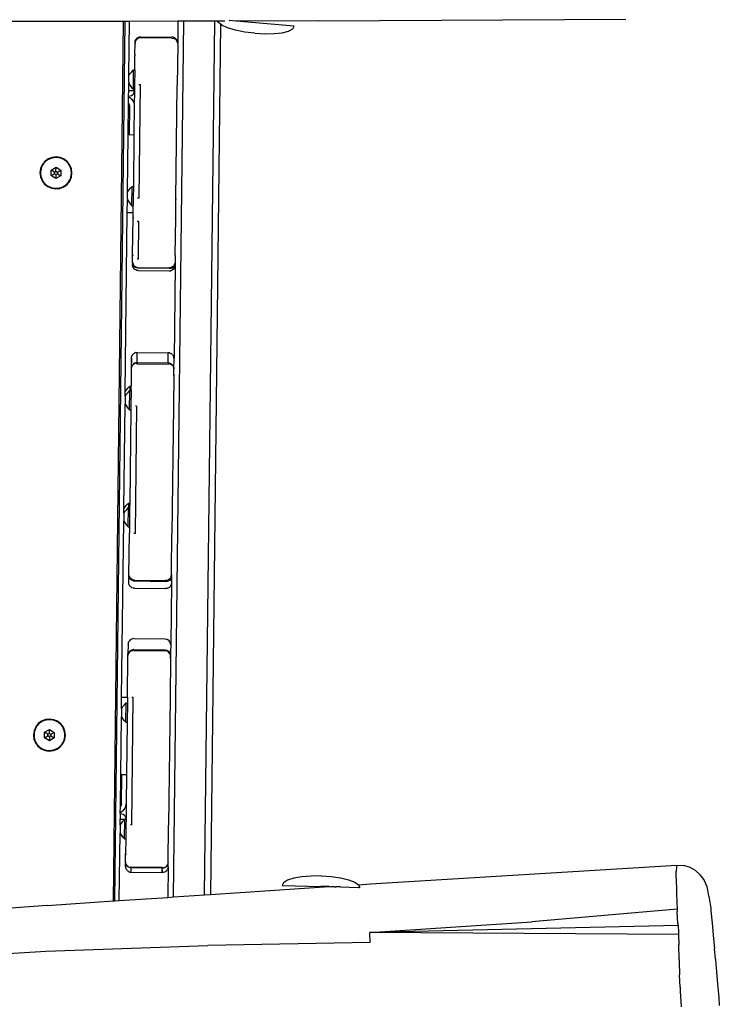
# Model space of a CAD drawing. Units: inches. Extents: x 68 to 508, y 55 to 479.
# Drawn here: x 321 to 357, y 241 to 292 of the extents above; entities that cross this region are included whole.
import ezdxf

# ---------------------------------------------------------------- set-up
doc = ezdxf.new("R2010")
doc.units = ezdxf.units.IN
doc.header["$MEASUREMENT"] = 0
doc.layers.add('VP-EQ', color=7, linetype='Continuous', true_color=0x8a3492)

# ---------------------------------------------------------------- blocks, each defined once
blk = doc.blocks.new('1334-2D')
at = {"layer": 'VP-EQ', "color": 7}
for p, q in [((57.367, -33.167), (52.199, -28.947)), ((28.2, -67.926), (57.367, -33.167)), ((28.264, -67.972), (57.427, -33.216)), ((55.799, -35.503), (57.599, -33.357)), ((57.427, -33.216), (57.367, -33.167)), ((57.599, -33.357), (57.427, -33.216)), ((59.536, -34.938), (57.599, -33.357)), ((56.745, -34.842), (57.099, -34.42)), ((57.018, -34.527), (57.139, -34.383)), ((57.13, -34.383), (57.099, -34.42)), ((57.099, -34.42), (57.139, -34.383)), ((57.13, -34.383), (57.171, -34.345)), ((57.139, -34.383), (57.156, -34.368)), ((57.224, -34.333), (57.156, -34.368)), ((57.156, -34.368), (57.171, -34.345)), ((57.171, -34.345), (57.178, -34.337)), ((57.178, -34.337), (57.188, -34.33)), ((57.188, -34.33), (57.238, -34.301)), ((57.224, -34.333), (57.3, -34.317)), ((57.238, -34.301), (57.257, -34.294)), ((57.262, -34.293), (57.257, -34.294)), ((57.262, -34.293), (57.302, -34.28)), ((57.377, -34.321), (57.3, -34.317)), ((57.333, -34.277), (57.302, -34.28)), ((57.333, -34.277), (57.368, -34.274)), ((57.368, -34.274), (57.412, -34.281)), ((57.452, -34.345), (57.377, -34.321)), ((57.435, -34.284), (57.412, -34.281)), ((57.435, -34.284), (57.498, -34.307)), ((57.518, -34.388), (57.452, -34.345)), ((57.498, -34.307), (57.554, -34.345)), ((58.743, -35.416), (57.518, -34.388)), ((57.554, -34.345), (58.779, -35.373)), ((56.22, -35.467), (56.688, -34.909)), ((56.691, -34.906), (56.688, -34.909)), ((56.745, -34.842), (56.691, -34.906)), ((56.691, -34.906), (56.721, -34.881)), ((56.721, -34.881), (56.735, -34.864)), ((59.536, -34.938), (58.817, -35.795)), ((59.768, -35.128), (59.536, -34.938)), ((30.731, -69.734), (59.768, -35.128)), ((55.534, -36.192), (56.175, -35.428)), ((55.577, -35.766), (55.799, -35.503)), ((56.22, -35.467), (55.715, -36.069)), ((55.799, -35.503), (55.922, -35.467)), ((55.922, -35.467), (56.048, -35.442)), ((56.048, -35.442), (56.175, -35.428)), ((56.175, -35.428), (56.22, -35.467)), ((58.743, -35.416), (58.796, -35.474)), ((58.826, -35.422), (58.779, -35.373)), ((58.833, -35.543), (58.796, -35.474)), ((58.86, -35.48), (58.826, -35.422)), ((58.85, -35.618), (58.833, -35.543)), ((58.867, -35.502), (58.86, -35.48)), ((58.867, -35.502), (58.881, -35.544)), ((58.887, -35.612), (58.881, -35.544)), ((61.008, -36.14), (59.768, -35.128)), ((55.31, -36.085), (55.542, -35.808)), ((55.529, -35.936), (55.526, -36.064)), ((55.542, -35.808), (55.529, -35.936)), ((55.577, -35.766), (55.542, -35.808)), ((55.587, -35.807), (55.57, -35.793)), ((55.571, -35.806), (55.588, -35.821)), ((55.584, -35.772), (55.577, -35.766)), ((58.784, -35.834), (57.401, -37.483)), ((58.784, -35.834), (58.825, -35.769)), ((58.784, -35.834), (58.817, -35.795)), ((58.817, -35.795), (58.853, -35.742)), ((58.825, -35.769), (58.848, -35.696)), ((58.848, -35.696), (58.85, -35.618)), ((58.877, -35.679), (58.853, -35.742)), ((58.877, -35.679), (58.88, -35.66)), ((58.881, -35.656), (58.88, -35.66)), ((58.881, -35.651), (58.887, -35.612)), ((58.881, -35.656), (58.881, -35.651)), ((32.037, -70.666), (61.008, -36.14)), ((61.138, -36.452), (32.282, -70.841)), ((49.08, -36.47), (48.964, -36.652)), ((49.048, -36.563), (49.024, -36.603)), ((49.074, -36.526), (49.048, -36.563)), ((49.104, -36.49), (49.074, -36.526)), ((49.239, -36.324), (49.08, -36.47)), ((49.104, -36.49), (49.08, -36.47)), ((49.134, -36.455), (49.104, -36.49)), ((49.167, -36.422), (49.134, -36.455)), ((49.201, -36.391), (49.167, -36.422)), ((49.237, -36.363), (49.201, -36.391)), ((49.275, -36.336), (49.237, -36.363)), ((49.43, -36.225), (49.239, -36.324)), ((49.315, -36.312), (49.275, -36.336)), ((49.355, -36.29), (49.315, -36.312)), ((49.397, -36.27), (49.355, -36.29)), ((49.44, -36.253), (49.397, -36.27)), ((49.64, -36.178), (49.43, -36.225)), ((49.484, -36.239), (49.44, -36.253)), ((49.529, -36.227), (49.484, -36.239)), ((49.574, -36.217), (49.529, -36.227)), ((49.62, -36.211), (49.574, -36.217)), ((49.666, -36.207), (49.62, -36.211)), ((49.855, -36.188), (49.64, -36.178)), ((49.712, -36.205), (49.666, -36.207)), ((49.758, -36.207), (49.712, -36.205)), ((49.804, -36.211), (49.758, -36.207)), ((49.85, -36.217), (49.804, -36.211)), ((49.895, -36.227), (49.85, -36.217)), ((50.061, -36.253), (49.855, -36.188)), ((49.94, -36.239), (49.895, -36.227)), ((49.984, -36.253), (49.94, -36.239)), ((50.027, -36.27), (49.984, -36.253)), ((50.069, -36.29), (50.027, -36.27)), ((50.242, -36.368), (50.061, -36.253)), ((50.11, -36.312), (50.069, -36.29)), ((50.149, -36.336), (50.11, -36.312)), ((50.187, -36.363), (50.149, -36.336)), ((50.223, -36.391), (50.187, -36.363)), ((50.258, -36.422), (50.223, -36.391)), ((50.388, -36.527), (50.242, -36.368)), ((50.29, -36.455), (50.258, -36.422)), ((50.321, -36.489), (50.29, -36.455)), ((50.35, -36.526), (50.321, -36.489)), ((50.376, -36.563), (50.35, -36.526)), ((50.401, -36.603), (50.376, -36.563)), ((50.487, -36.718), (50.388, -36.527)), ((52.208, -40.716), (55.968, -36.235)), ((54.89, -36.585), (55.088, -36.35)), ((55.54, -36.277), (55.026, -36.89)), ((55.088, -36.35), (55.118, -36.314)), ((55.088, -36.35), (55.113, -36.398)), ((55.141, -36.525), (55.113, -36.398)), ((55.118, -36.314), (55.31, -36.085)), ((55.118, -36.314), (55.184, -36.356)), ((55.141, -36.525), (55.135, -36.656)), ((55.184, -36.356), (55.258, -36.38)), ((55.258, -36.38), (55.337, -36.383)), ((55.31, -36.085), (55.54, -36.277)), ((55.337, -36.383), (55.413, -36.366)), ((55.413, -36.366), (55.482, -36.33)), ((55.482, -36.33), (55.54, -36.277)), ((55.526, -36.064), (55.534, -36.192)), ((55.534, -36.192), (55.581, -36.229)), ((55.581, -36.229), (55.54, -36.277)), ((55.715, -36.069), (55.581, -36.229)), ((55.715, -36.069), (55.729, -36.068)), ((55.908, -36.186), (55.968, -36.235)), ((61.121, -36.232), (61.008, -36.14)), ((61.102, -36.291), (61.121, -36.232)), ((61.138, -36.452), (61.102, -36.291)), ((61.408, -36.466), (61.121, -36.232)), ((61.153, -36.524), (61.138, -36.452)), ((61.302, -36.826), (61.153, -36.524)), ((48.9, -36.857), (48.89, -37.072)), ((48.89, -37.072), (48.937, -37.282)), ((48.964, -36.652), (48.9, -36.857)), ((48.918, -36.954), (48.917, -37)), ((48.917, -37), (48.918, -37.046)), ((48.922, -36.908), (48.918, -36.954)), ((48.918, -37.046), (48.922, -37.093)), ((48.929, -36.862), (48.922, -36.908)), ((48.939, -36.817), (48.929, -36.862)), ((48.95, -36.772), (48.939, -36.817)), ((48.965, -36.728), (48.95, -36.772)), ((48.982, -36.685), (48.965, -36.728)), ((49.002, -36.643), (48.982, -36.685)), ((49.024, -36.603), (49.002, -36.643)), ((49.428, -36.95), (49.613, -36.729)), ((49.527, -37.221), (49.428, -36.95)), ((49.428, -36.95), (49.625, -36.985)), ((49.655, -37.068), (49.527, -37.221)), ((49.613, -36.729), (49.898, -36.779)), ((49.682, -36.917), (49.613, -36.729)), ((49.625, -36.985), (49.682, -36.917)), ((49.655, -37.068), (49.625, -36.985)), ((49.742, -37.084), (49.655, -37.068)), ((49.682, -36.917), (49.769, -36.932)), ((49.799, -37.016), (49.742, -37.084)), ((49.769, -36.932), (49.898, -36.779)), ((49.769, -36.932), (49.799, -37.016)), ((49.799, -37.016), (49.996, -37.05)), ((49.996, -37.05), (49.811, -37.272)), ((49.898, -36.779), (49.996, -37.05)), ((50.423, -36.643), (50.401, -36.603)), ((50.442, -36.685), (50.423, -36.643)), ((50.459, -36.728), (50.442, -36.685)), ((50.474, -36.772), (50.459, -36.728)), ((50.486, -36.817), (50.474, -36.772)), ((50.495, -36.862), (50.486, -36.817)), ((50.534, -36.928), (50.487, -36.718)), ((50.502, -36.908), (50.495, -36.862)), ((50.506, -36.954), (50.502, -36.908)), ((50.502, -37.093), (50.506, -37.046)), ((50.507, -37), (50.506, -36.954)), ((50.506, -37.046), (50.507, -37)), ((50.525, -37.144), (50.534, -36.928)), ((53.832, -37.846), (54.89, -36.585)), ((54.834, -36.73), (53.87, -37.879)), ((55.026, -36.89), (54.062, -38.039)), ((54.87, -36.675), (54.834, -36.73)), ((54.87, -36.675), (54.889, -36.612)), ((54.889, -36.612), (54.89, -36.585)), ((55.096, -36.78), (55.026, -36.89)), ((55.135, -36.656), (55.096, -36.78)), ((61.538, -37.177), (61.302, -36.826)), ((61.606, -36.589), (61.612, -36.593)), ((61.847, -36.825), (61.612, -36.593)), ((61.858, -36.833), (61.847, -36.825)), ((61.858, -36.833), (61.865, -36.843)), ((65.146, -39.518), (61.865, -36.843)), ((64.009, -38.942), (61.865, -36.843)), ((48.922, -37.093), (48.929, -37.138)), ((48.929, -37.138), (48.939, -37.184)), ((48.937, -37.282), (49.036, -37.473)), ((48.939, -37.184), (48.95, -37.228)), ((48.95, -37.228), (48.965, -37.272)), ((48.965, -37.272), (48.982, -37.315)), ((48.982, -37.315), (49.002, -37.357)), ((49.002, -37.357), (49.024, -37.398)), ((49.024, -37.398), (49.048, -37.437)), ((49.036, -37.473), (49.182, -37.632)), ((49.048, -37.437), (49.074, -37.475)), ((49.074, -37.475), (49.103, -37.511)), ((49.103, -37.511), (49.134, -37.546)), ((49.134, -37.546), (49.167, -37.579)), ((49.167, -37.579), (49.201, -37.609)), ((49.811, -37.272), (49.527, -37.221)), ((49.742, -37.084), (49.811, -37.272)), ((50.185, -37.676), (50.344, -37.531)), ((50.223, -37.609), (50.258, -37.579)), ((50.258, -37.579), (50.29, -37.546)), ((50.29, -37.546), (50.32, -37.51)), ((50.32, -37.51), (50.35, -37.475)), ((50.32, -37.51), (50.344, -37.531)), ((50.344, -37.531), (50.46, -37.349)), ((50.35, -37.475), (50.376, -37.437)), ((50.376, -37.437), (50.401, -37.398)), ((50.401, -37.398), (50.423, -37.357)), ((50.423, -37.357), (50.442, -37.315)), ((50.442, -37.315), (50.459, -37.272)), ((50.459, -37.272), (50.474, -37.228)), ((50.46, -37.349), (50.525, -37.144)), ((50.474, -37.228), (50.486, -37.184)), ((50.486, -37.184), (50.495, -37.138)), ((50.495, -37.138), (50.502, -37.093)), ((53.641, -41.964), (57.401, -37.483)), ((57.401, -37.483), (57.399, -37.469)), ((61.845, -37.553), (61.538, -37.177)), ((62.202, -37.928), (61.845, -37.553)), ((49.182, -37.632), (49.363, -37.748)), ((49.201, -37.609), (49.237, -37.638)), ((49.237, -37.638), (49.275, -37.664)), ((49.275, -37.664), (49.315, -37.689)), ((49.315, -37.689), (49.355, -37.711)), ((49.355, -37.711), (49.397, -37.73)), ((49.363, -37.748), (49.569, -37.813)), ((49.397, -37.73), (49.44, -37.747)), ((49.44, -37.747), (49.484, -37.762)), ((49.484, -37.762), (49.529, -37.774)), ((49.529, -37.774), (49.574, -37.783)), ((49.569, -37.813), (49.784, -37.822)), ((49.574, -37.783), (49.62, -37.79)), ((49.62, -37.79), (49.666, -37.794)), ((49.666, -37.794), (49.712, -37.795)), ((49.712, -37.795), (49.758, -37.794)), ((49.758, -37.794), (49.804, -37.79)), ((49.784, -37.822), (49.994, -37.776)), ((49.804, -37.79), (49.85, -37.783)), ((49.85, -37.783), (49.895, -37.774)), ((49.895, -37.774), (49.94, -37.762)), ((49.94, -37.762), (49.984, -37.747)), ((49.984, -37.747), (50.027, -37.73)), ((49.994, -37.776), (50.185, -37.676)), ((50.027, -37.73), (50.069, -37.711)), ((50.069, -37.711), (50.11, -37.689)), ((50.11, -37.689), (50.149, -37.664)), ((50.149, -37.664), (50.187, -37.638)), ((50.187, -37.638), (50.223, -37.609)), ((51.935, -40.107), (53.832, -37.846)), ((54.062, -38.039), (52.356, -40.072)), ((53.87, -37.879), (53.832, -37.846)), ((54.062, -38.039), (53.87, -37.879)), ((62.202, -37.928), (62.585, -38.277)), ((62.585, -38.277), (62.967, -38.576)), ((62.967, -38.576), (63.323, -38.805)), ((63.323, -38.805), (63.629, -38.947)), ((63.629, -38.947), (63.863, -38.994)), ((63.863, -38.994), (64.009, -38.942)), ((65.146, -39.518), (77.47, -49.49)), ((51.67, -40.796), (52.311, -40.032)), ((51.714, -40.371), (51.935, -40.107)), ((51.935, -40.107), (52.058, -40.071)), ((52.356, -40.072), (51.955, -40.55)), ((52.058, -40.071), (52.184, -40.046)), ((52.184, -40.046), (52.311, -40.032)), ((52.311, -40.032), (52.356, -40.072)), ((51.261, -40.911), (51.679, -40.413)), ((51.665, -40.54), (51.662, -40.668)), ((51.679, -40.413), (51.665, -40.54)), ((51.714, -40.371), (51.679, -40.413)), ((51.723, -40.412), (51.707, -40.398)), ((51.707, -40.411), (51.725, -40.426)), ((51.721, -40.377), (51.714, -40.371)), ((51.955, -40.55), (51.717, -40.834)), ((51.955, -40.55), (51.969, -40.549)), ((45.316, -47.995), (51.261, -40.911)), ((51.261, -40.911), (51.491, -41.103)), ((51.337, -41.287), (51.491, -41.103)), ((51.491, -41.103), (51.717, -40.834)), ((51.662, -40.668), (51.67, -40.796)), ((51.67, -40.796), (51.717, -40.834)), ((52.147, -40.667), (52.208, -40.716)), ((50.085, -42.778), (51.337, -41.287)), ((50.183, -43.128), (51.435, -41.637)), ((51.337, -41.287), (51.311, -41.334)), ((51.38, -41.581), (51.435, -41.637)), ((53.022, -42.701), (53.603, -42.009)), ((53.595, -42.002), (53.603, -42.009)), ((53.603, -42.009), (53.626, -41.982)), ((53.618, -41.975), (53.626, -41.982)), ((53.641, -41.964), (53.626, -41.982)), ((53.639, -41.95), (53.641, -41.964)), ((49.8, -43.134), (49.726, -43.252)), ((49.8, -43.134), (49.75, -43.189)), ((49.75, -43.189), (49.762, -43.163)), ((49.762, -43.163), (49.768, -43.157)), ((49.768, -43.157), (49.771, -43.153)), ((49.842, -43.068), (49.771, -43.153)), ((49.8, -43.134), (49.776, -43.209)), ((49.8, -43.164), (49.792, -43.23)), ((49.823, -43.102), (49.8, -43.164)), ((49.8, -43.134), (49.815, -43.111)), ((49.815, -43.111), (49.823, -43.102)), ((49.823, -43.102), (49.832, -43.089)), ((49.832, -43.089), (49.842, -43.068)), ((49.842, -43.068), (50.085, -42.778)), ((50.085, -42.778), (50.062, -42.818)), ((50.135, -43.081), (50.183, -43.128)), ((51.771, -44.192), (53.022, -42.701)), ((52.98, -42.735), (53.022, -42.701)), ((49.692, -43.347), (49.702, -43.28)), ((49.698, -43.414), (49.692, -43.347)), ((49.718, -43.479), (49.698, -43.414)), ((49.702, -43.28), (49.726, -43.217)), ((49.753, -43.537), (49.718, -43.479)), ((49.734, -43.208), (49.726, -43.217)), ((49.734, -43.208), (49.743, -43.194)), ((49.743, -43.194), (49.746, -43.19)), ((49.746, -43.19), (49.75, -43.189)), ((49.799, -43.586), (49.753, -43.537)), ((49.773, -43.287), (49.776, -43.209)), ((49.79, -43.364), (49.773, -43.287)), ((49.826, -43.433), (49.79, -43.364)), ((49.792, -43.23), (49.799, -43.296)), ((49.799, -43.296), (49.82, -43.359)), ((49.799, -43.586), (51.025, -44.614)), ((49.82, -43.359), (49.854, -43.417)), ((49.879, -43.491), (49.826, -43.433)), ((49.854, -43.417), (49.902, -43.464)), ((51.103, -44.519), (49.879, -43.491)), ((49.902, -43.464), (51.127, -44.493)), ((51.448, -44.577), (48.348, -48.272)), ((51.025, -44.614), (51.091, -44.656)), ((51.166, -44.68), (51.091, -44.656)), ((51.108, -44.516), (51.103, -44.519)), ((51.162, -44.556), (51.103, -44.519)), ((51.108, -44.516), (51.127, -44.493)), ((51.183, -44.53), (51.127, -44.493)), ((51.171, -44.561), (51.162, -44.556)), ((51.244, -44.683), (51.166, -44.68)), ((51.171, -44.561), (51.245, -44.585)), ((51.246, -44.554), (51.183, -44.53)), ((51.321, -44.666), (51.244, -44.683)), ((51.245, -44.585), (51.324, -44.588)), ((51.313, -44.564), (51.246, -44.554)), ((51.313, -44.564), (51.379, -44.559)), ((51.39, -44.63), (51.321, -44.666)), ((51.324, -44.588), (51.4, -44.572)), ((51.379, -44.559), (51.443, -44.538)), ((51.39, -44.63), (51.415, -44.6)), ((51.4, -44.572), (51.47, -44.535)), ((51.448, -44.577), (51.415, -44.6)), ((51.443, -44.538), (51.5, -44.505)), ((51.513, -44.5), (51.448, -44.577)), ((51.47, -44.535), (51.513, -44.5)), ((51.5, -44.505), (51.527, -44.482)), ((51.513, -44.5), (51.527, -44.482)), ((51.669, -44.313), (51.527, -44.482)), ((51.762, -44.2), (51.669, -44.313)), ((51.737, -44.222), (51.669, -44.303)), ((51.762, -44.2), (51.737, -44.222)), ((51.771, -44.192), (51.762, -44.2)), ((46.662, -46.858), (46.332, -47.251)), ((46.36, -47.229), (46.332, -47.251)), ((46.418, -47.196), (46.36, -47.229)), ((46.36, -47.229), (46.369, -47.219)), ((46.429, -47.183), (46.369, -47.219)), ((46.481, -47.175), (46.418, -47.196)), ((46.458, -47.173), (46.429, -47.183)), ((46.458, -47.173), (46.527, -47.159)), ((46.481, -47.175), (46.548, -47.17)), ((46.557, -47.158), (46.527, -47.159)), ((46.531, -47.025), (46.702, -46.821)), ((46.548, -47.17), (46.614, -47.179)), ((46.627, -47.168), (46.557, -47.158)), ((46.686, -47.193), (46.614, -47.179)), ((46.677, -47.203), (46.614, -47.179)), ((46.656, -47.177), (46.627, -47.168)), ((46.686, -47.193), (46.656, -47.177)), ((46.662, -46.858), (46.702, -46.821)), ((46.677, -47.203), (46.711, -47.267)), ((46.719, -47.21), (46.686, -47.193)), ((46.705, -46.819), (46.702, -46.821)), ((46.705, -46.819), (46.711, -46.811)), ((46.711, -46.811), (46.716, -46.808)), ((46.743, -47.228), (46.711, -47.267)), ((46.72, -46.805), (46.716, -46.808)), ((46.743, -47.228), (46.719, -47.21)), ((46.736, -46.796), (46.72, -46.805)), ((46.736, -46.796), (46.769, -46.777)), ((46.743, -47.228), (47.085, -46.821)), ((47.969, -48.257), (46.743, -47.228)), ((46.769, -46.777), (46.782, -46.773)), ((46.789, -46.769), (46.782, -46.773)), ((46.833, -46.757), (46.789, -46.769)), ((46.866, -46.752), (46.833, -46.757)), ((46.88, -46.752), (46.866, -46.752)), ((46.88, -46.752), (46.9, -46.751)), ((46.93, -46.755), (46.9, -46.751)), ((46.944, -46.755), (46.93, -46.755)), ((46.966, -46.76), (46.944, -46.755)), ((47.019, -46.779), (46.966, -46.76)), ((47.029, -46.784), (47.019, -46.779)), ((47.029, -46.784), (47.085, -46.821)), ((47.085, -46.821), (48.31, -47.849)), ((46.32, -47.265), (45.738, -47.959)), ((46.327, -47.257), (46.32, -47.265)), ((46.332, -47.251), (46.327, -47.257)), ((46.711, -47.267), (47.936, -48.295)), ((44.9, -48.864), (45.542, -48.1)), ((45.168, -48.172), (44.909, -48.48)), ((45.587, -48.139), (45.078, -48.746)), ((45.168, -48.172), (45.316, -47.995)), ((45.168, -48.172), (45.289, -48.139)), ((45.289, -48.139), (45.414, -48.114)), ((45.316, -47.995), (45.44, -47.959)), ((45.414, -48.114), (45.542, -48.1)), ((45.44, -47.959), (45.565, -47.934)), ((45.693, -47.92), (45.542, -48.1)), ((45.542, -48.1), (45.587, -48.139)), ((45.565, -47.934), (45.693, -47.92)), ((45.587, -48.139), (45.738, -47.959)), ((45.693, -47.92), (45.738, -47.959)), ((47.976, -48.249), (48.061, -48.147)), ((48.061, -48.147), (48.083, -48.121)), ((48.083, -48.121), (48.124, -48.071)), ((48.124, -48.071), (48.31, -47.849)), ((48.357, -47.898), (48.31, -47.849)), ((48.348, -48.272), (48.384, -48.218)), ((48.363, -47.907), (48.357, -47.898)), ((48.363, -47.907), (48.391, -47.957)), ((48.39, -48.206), (48.384, -48.218)), ((48.39, -48.206), (48.408, -48.155)), ((48.4, -47.977), (48.391, -47.957)), ((48.4, -47.977), (48.412, -48.021)), ((48.413, -48.131), (48.408, -48.155)), ((48.417, -48.053), (48.412, -48.021)), ((48.413, -48.131), (48.418, -48.088)), ((48.417, -48.053), (48.418, -48.088)), ((41.437, -52.619), (44.909, -48.48)), ((44.895, -48.608), (44.892, -48.736)), ((44.892, -48.736), (44.9, -48.864)), ((44.909, -48.48), (44.895, -48.608)), ((45.078, -48.746), (44.947, -48.902)), ((45.083, -48.752), (45.078, -48.746)), ((47.789, -48.938), (48.012, -48.671)), ((47.936, -48.295), (48.005, -48.318)), ((47.969, -48.257), (47.976, -48.249)), ((48.015, -48.306), (47.969, -48.257)), ((48.015, -48.306), (48.005, -48.318)), ((48.005, -48.318), (48.039, -48.375)), ((48.012, -48.671), (48.348, -48.272)), ((48.034, -48.634), (48.012, -48.671)), ((48.015, -48.306), (48.017, -48.309)), ((48.017, -48.309), (48.034, -48.334)), ((48.063, -48.398), (48.034, -48.334)), ((48.057, -48.571), (48.034, -48.634)), ((48.034, -48.634), (48.042, -48.624)), ((48.039, -48.375), (48.06, -48.439)), ((48.042, -48.624), (48.055, -48.597)), ((48.055, -48.597), (48.057, -48.571)), ((48.066, -48.505), (48.057, -48.571)), ((48.057, -48.571), (48.065, -48.56)), ((48.06, -48.439), (48.066, -48.505)), ((48.07, -48.428), (48.063, -48.398)), ((48.065, -48.56), (48.073, -48.528)), ((48.07, -48.428), (48.076, -48.498)), ((48.076, -48.498), (48.073, -48.528)), ((45.304, -48.943), (41.084, -53.972)), ((44.947, -48.902), (41.858, -52.583)), ((44.9, -48.864), (44.947, -48.902)), ((45.304, -48.943), (45.253, -48.9)), ((47.789, -48.938), (46.763, -50.16)), ((47.825, -48.884), (47.789, -48.938)), ((46.763, -50.16), (42.543, -55.189)), ((46.763, -50.16), (46.756, -50.157)), ((41.022, -53.487), (41.663, -52.722)), ((41.287, -52.797), (41.03, -53.103)), ((41.708, -52.762), (41.068, -53.524)), ((41.287, -52.797), (41.437, -52.619)), ((41.287, -52.797), (41.41, -52.762)), ((41.41, -52.762), (41.536, -52.737)), ((41.437, -52.619), (41.56, -52.583)), ((41.536, -52.737), (41.663, -52.722)), ((41.56, -52.583), (41.686, -52.558)), ((41.813, -52.543), (41.663, -52.722)), ((41.663, -52.722), (41.708, -52.762)), ((41.686, -52.558), (41.813, -52.543)), ((41.858, -52.583), (41.708, -52.762)), ((41.813, -52.543), (41.858, -52.583)), ((35.191, -60.062), (41.03, -53.103)), ((41.016, -53.23), (41.014, -53.359)), ((41.03, -53.103), (41.016, -53.23)), ((39.47, -55.429), (40.858, -53.775)), ((41.068, -53.524), (40.858, -53.775)), ((40.863, -53.781), (40.858, -53.775)), ((41.014, -53.359), (41.022, -53.487)), ((41.022, -53.487), (41.068, -53.524)), ((41.084, -53.972), (41.033, -53.929)), ((41.307, -56.663), (42.543, -55.189)), ((42.543, -55.189), (42.534, -55.184)), ((39.157, -55.902), (39.167, -55.835)), ((39.167, -55.835), (39.191, -55.772)), ((39.191, -55.772), (39.209, -55.751)), ((39.209, -55.751), (39.227, -55.718)), ((39.227, -55.718), (39.242, -55.701)), ((39.245, -55.698), (39.242, -55.701)), ((39.242, -55.701), (39.252, -55.7)), ((39.245, -55.698), (39.393, -55.521)), ((39.252, -55.7), (39.245, -55.698)), ((39.437, -55.469), (39.393, -55.521)), ((39.402, -55.651), (39.403, -55.58)), ((39.406, -55.681), (39.402, -55.651)), ((39.403, -55.58), (39.409, -55.55)), ((39.428, -55.748), (39.406, -55.681)), ((39.409, -55.55), (39.434, -55.484)), ((39.424, -55.586), (39.432, -55.52)), ((39.43, -55.653), (39.424, -55.586)), ((39.442, -55.775), (39.428, -55.748)), ((39.451, -55.716), (39.43, -55.653)), ((39.455, -55.458), (39.432, -55.52)), ((39.434, -55.484), (39.437, -55.469)), ((39.437, -55.469), (39.442, -55.463)), ((39.442, -55.463), (39.459, -55.443)), ((39.442, -55.775), (39.463, -55.801)), ((39.451, -55.716), (39.485, -55.774)), ((39.455, -55.458), (39.459, -55.443)), ((39.459, -55.443), (39.47, -55.429)), ((39.463, -55.801), (39.485, -55.774)), ((39.463, -55.801), (39.485, -55.831)), ((39.532, -55.822), (39.485, -55.774)), ((39.507, -55.851), (39.485, -55.831)), ((39.507, -55.851), (40.733, -56.88)), ((39.532, -55.822), (40.757, -56.851)), ((39.163, -55.969), (39.157, -55.902)), ((39.183, -56.034), (39.163, -55.969)), ((39.218, -56.092), (39.183, -56.034)), ((39.264, -56.139), (39.218, -56.092)), ((39.264, -56.139), (39.267, -56.141)), ((39.267, -56.141), (40.491, -57.167)), ((40.733, -56.88), (40.757, -56.898)), ((40.823, -56.893), (40.757, -56.851)), ((41.051, -56.905), (41.12, -56.869)), ((41.128, -56.876), (41.051, -56.968)), ((41.108, -56.889), (41.128, -56.876)), ((41.12, -56.869), (41.177, -56.817)), ((41.128, -56.876), (41.137, -56.865)), ((41.137, -56.865), (41.144, -56.856)), ((41.144, -56.856), (41.149, -56.851)), ((41.156, -56.843), (41.149, -56.851)), ((41.177, -56.817), (41.156, -56.843)), ((41.177, -56.817), (41.307, -56.663)), ((41.273, -56.692), (41.307, -56.663)), ((40.913, -57.132), (38.861, -59.578)), ((40.556, -57.211), (40.491, -57.167)), ((40.631, -57.235), (40.556, -57.211)), ((40.709, -57.238), (40.631, -57.235)), ((40.786, -57.221), (40.709, -57.238)), ((40.757, -56.898), (40.82, -56.931)), ((40.855, -57.185), (40.786, -57.221)), ((40.82, -56.931), (40.849, -56.94)), ((40.898, -56.917), (40.823, -56.893)), ((40.849, -56.94), (40.919, -56.95)), ((40.869, -57.169), (40.855, -57.185)), ((40.913, -57.132), (40.869, -57.169)), ((40.976, -56.921), (40.898, -56.917)), ((41.051, -56.968), (40.913, -57.132)), ((40.919, -56.95), (40.949, -56.949)), ((40.949, -56.949), (41.019, -56.935)), ((40.953, -57.019), (40.961, -57.017)), ((41.051, -56.905), (40.976, -56.921)), ((41.007, -57.005), (40.993, -57.021)), ((41.007, -57.005), (41.033, -56.978)), ((41.019, -56.935), (41.047, -56.925)), ((41.033, -56.978), (41.051, -56.968)), ((41.047, -56.925), (41.108, -56.889)), ((30.999, -58.394), (30.789, -58.44)), ((31.214, -58.403), (30.999, -58.394)), ((31.42, -58.468), (31.214, -58.403)), ((37.165, -58.177), (36.86, -58.54)), ((37.168, -58.173), (37.165, -58.177)), ((37.168, -58.173), (37.176, -58.163)), ((37.176, -58.163), (37.186, -58.156)), ((37.206, -58.135), (37.186, -58.156)), ((37.193, -58.168), (37.26, -58.108)), ((37.211, -58.132), (37.206, -58.135)), ((37.27, -58.096), (37.211, -58.132)), ((37.223, -58.119), (37.211, -58.132)), ((37.28, -58.084), (37.223, -58.119)), ((37.27, -58.096), (37.28, -58.084)), ((37.345, -58.062), (37.28, -58.084)), ((37.412, -58.056), (37.345, -58.062)), ((37.479, -58.065), (37.412, -58.056)), ((37.542, -58.089), (37.479, -58.065)), ((37.596, -58.126), (37.542, -58.089)), ((37.596, -58.126), (38.822, -59.155)), ((30.324, -58.867), (30.259, -59.072)), ((30.439, -58.685), (30.324, -58.867)), ((30.341, -58.901), (30.324, -58.944)), ((30.361, -58.859), (30.341, -58.901)), ((30.383, -58.818), (30.361, -58.859)), ((30.407, -58.779), (30.383, -58.818)), ((30.434, -58.741), (30.407, -58.779)), ((30.463, -58.705), (30.434, -58.741)), ((30.598, -58.54), (30.439, -58.685)), ((30.463, -58.705), (30.439, -58.685)), ((30.493, -58.67), (30.463, -58.705)), ((30.526, -58.637), (30.493, -58.67)), ((30.56, -58.607), (30.526, -58.637)), ((30.596, -58.578), (30.56, -58.607)), ((30.634, -58.551), (30.596, -58.578)), ((30.789, -58.44), (30.598, -58.54)), ((30.674, -58.527), (30.634, -58.551)), ((30.714, -58.505), (30.674, -58.527)), ((30.756, -58.486), (30.714, -58.505)), ((30.799, -58.469), (30.756, -58.486)), ((30.843, -58.454), (30.799, -58.469)), ((30.888, -58.442), (30.843, -58.454)), ((30.933, -58.433), (30.888, -58.442)), ((30.979, -58.426), (30.933, -58.433)), ((31.025, -58.422), (30.979, -58.426)), ((31.071, -58.421), (31.025, -58.422)), ((31.117, -58.422), (31.071, -58.421)), ((31.164, -58.426), (31.117, -58.422)), ((31.209, -58.433), (31.164, -58.426)), ((31.255, -58.442), (31.209, -58.433)), ((31.299, -58.454), (31.255, -58.442)), ((31.343, -58.469), (31.299, -58.454)), ((31.386, -58.486), (31.343, -58.469)), ((31.428, -58.505), (31.386, -58.486)), ((31.602, -58.584), (31.42, -58.468)), ((31.469, -58.527), (31.428, -58.505)), ((31.508, -58.551), (31.469, -58.527)), ((31.546, -58.578), (31.508, -58.551)), ((31.582, -58.607), (31.546, -58.578)), ((31.617, -58.637), (31.582, -58.607)), ((31.747, -58.742), (31.602, -58.584)), ((31.649, -58.67), (31.617, -58.637)), ((31.68, -58.705), (31.649, -58.67)), ((31.709, -58.741), (31.68, -58.705)), ((31.735, -58.779), (31.709, -58.741)), ((31.76, -58.818), (31.735, -58.779)), ((31.846, -58.933), (31.747, -58.742)), ((31.782, -58.859), (31.76, -58.818)), ((31.801, -58.901), (31.782, -58.859)), ((31.818, -58.944), (31.801, -58.901)), ((35.421, -60.255), (36.809, -58.6)), ((36.821, -58.587), (36.809, -58.6)), ((36.821, -58.587), (36.86, -58.54)), ((36.857, -58.555), (36.821, -58.587)), ((36.834, -58.582), (36.821, -58.587)), ((36.834, -58.582), (36.891, -58.549)), ((36.918, -58.519), (36.857, -58.555)), ((36.954, -58.529), (36.891, -58.549)), ((36.946, -58.508), (36.918, -58.519)), ((37.016, -58.494), (36.946, -58.508)), ((37.021, -58.524), (36.954, -58.529)), ((37.046, -58.494), (37.016, -58.494)), ((37.087, -58.533), (37.021, -58.524)), ((37.116, -58.504), (37.046, -58.494)), ((37.087, -58.533), (37.15, -58.557)), ((37.145, -58.513), (37.116, -58.504)), ((37.145, -58.513), (37.174, -58.529)), ((37.167, -58.536), (37.15, -58.557)), ((37.205, -58.595), (37.15, -58.557)), ((37.174, -58.529), (37.167, -58.536)), ((37.167, -58.536), (37.187, -58.55)), ((37.174, -58.529), (37.208, -58.546)), ((37.222, -58.575), (37.205, -58.595)), ((37.205, -58.595), (38.431, -59.623)), ((37.207, -58.564), (37.222, -58.575)), ((37.231, -58.564), (37.208, -58.546)), ((37.231, -58.564), (38.457, -59.592)), ((30.259, -59.072), (30.249, -59.287)), ((30.249, -59.287), (30.296, -59.498)), ((30.278, -59.169), (30.276, -59.216)), ((30.276, -59.216), (30.278, -59.262)), ((30.282, -59.123), (30.278, -59.169)), ((30.278, -59.262), (30.282, -59.308)), ((30.288, -59.077), (30.282, -59.123)), ((30.282, -59.308), (30.288, -59.354)), ((30.298, -59.032), (30.288, -59.077)), ((30.288, -59.354), (30.298, -59.399)), ((30.31, -58.988), (30.298, -59.032)), ((30.298, -59.399), (30.31, -59.444)), ((30.324, -58.944), (30.31, -58.988)), ((30.787, -59.165), (30.973, -58.944)), ((30.886, -59.437), (30.787, -59.165)), ((30.787, -59.165), (30.984, -59.2)), ((31.014, -59.283), (30.886, -59.437)), ((30.973, -58.944), (31.257, -58.994)), ((31.041, -59.132), (30.973, -58.944)), ((30.984, -59.2), (31.041, -59.132)), ((31.014, -59.283), (30.984, -59.2)), ((31.102, -59.299), (31.014, -59.283)), ((31.041, -59.132), (31.128, -59.148)), ((31.159, -59.231), (31.102, -59.299)), ((31.102, -59.299), (31.17, -59.487)), ((31.128, -59.148), (31.257, -58.994)), ((31.128, -59.148), (31.159, -59.231)), ((31.159, -59.231), (31.356, -59.266)), ((31.356, -59.266), (31.17, -59.487)), ((31.257, -58.994), (31.356, -59.266)), ((31.833, -58.988), (31.818, -58.944)), ((31.819, -59.564), (31.884, -59.359)), ((31.845, -59.032), (31.833, -58.988)), ((31.833, -59.444), (31.845, -59.399)), ((31.854, -59.077), (31.845, -59.032)), ((31.845, -59.399), (31.854, -59.354)), ((31.893, -59.144), (31.846, -58.933)), ((31.861, -59.123), (31.854, -59.077)), ((31.854, -59.354), (31.861, -59.308)), ((31.865, -59.169), (31.861, -59.123)), ((31.861, -59.308), (31.865, -59.262)), ((31.866, -59.216), (31.865, -59.169)), ((31.865, -59.262), (31.866, -59.216)), ((31.884, -59.359), (31.893, -59.144)), ((38.822, -59.155), (38.877, -59.213)), ((38.913, -59.282), (38.877, -59.213)), ((38.93, -59.359), (38.913, -59.282)), ((38.927, -59.437), (38.93, -59.359)), ((30.296, -59.498), (30.395, -59.689)), ((30.31, -59.444), (30.324, -59.487)), ((30.324, -59.487), (30.341, -59.53)), ((30.341, -59.53), (30.361, -59.572)), ((30.361, -59.572), (30.383, -59.613)), ((30.383, -59.613), (30.407, -59.652)), ((30.395, -59.689), (30.541, -59.848)), ((30.407, -59.652), (30.434, -59.69)), ((30.434, -59.69), (30.462, -59.727)), ((30.462, -59.727), (30.493, -59.761)), ((30.493, -59.761), (30.526, -59.794)), ((30.526, -59.794), (30.56, -59.825)), ((30.541, -59.848), (30.723, -59.963)), ((30.56, -59.825), (30.596, -59.853)), ((30.596, -59.853), (30.634, -59.88)), ((30.634, -59.88), (30.674, -59.904)), ((30.674, -59.904), (30.714, -59.926)), ((30.714, -59.926), (30.756, -59.946)), ((31.17, -59.487), (30.886, -59.437)), ((31.353, -59.991), (31.544, -59.891)), ((31.386, -59.946), (31.428, -59.926)), ((31.428, -59.926), (31.469, -59.904)), ((31.469, -59.904), (31.508, -59.88)), ((31.508, -59.88), (31.546, -59.853)), ((31.544, -59.891), (31.703, -59.746)), ((31.546, -59.853), (31.582, -59.825)), ((31.582, -59.825), (31.617, -59.794)), ((31.617, -59.794), (31.649, -59.761)), ((31.649, -59.761), (31.679, -59.726)), ((31.679, -59.726), (31.709, -59.69)), ((31.679, -59.726), (31.703, -59.746)), ((31.703, -59.746), (31.819, -59.564)), ((31.709, -59.69), (31.735, -59.652)), ((31.735, -59.652), (31.76, -59.613)), ((31.76, -59.613), (31.782, -59.572)), ((31.782, -59.572), (31.801, -59.53)), ((31.801, -59.53), (31.818, -59.487)), ((31.818, -59.487), (31.833, -59.444)), ((38.484, -59.681), (38.431, -59.623)), ((38.457, -59.592), (38.479, -59.613)), ((38.479, -59.613), (38.522, -59.669)), ((38.521, -59.75), (38.484, -59.681)), ((38.535, -59.903), (38.513, -59.977)), ((38.538, -59.826), (38.521, -59.75)), ((38.522, -59.669), (38.536, -59.695)), ((38.556, -59.893), (38.531, -59.959)), ((38.535, -59.903), (38.538, -59.826)), ((38.536, -59.695), (38.558, -59.763)), ((38.561, -59.864), (38.556, -59.893)), ((38.557, -59.934), (38.669, -59.791)), ((38.627, -59.857), (38.557, -59.934)), ((38.558, -59.763), (38.563, -59.793)), ((38.563, -59.793), (38.561, -59.864)), ((38.861, -59.578), (38.627, -59.857)), ((38.861, -59.578), (38.881, -59.538)), ((38.881, -59.538), (38.893, -59.524)), ((38.893, -59.524), (38.916, -59.449)), ((38.903, -59.512), (38.893, -59.524)), ((38.903, -59.512), (38.927, -59.437)), ((38.927, -59.437), (38.916, -59.449)), ((30.723, -59.963), (30.928, -60.028)), ((30.756, -59.946), (30.799, -59.963)), ((30.799, -59.963), (30.843, -59.977)), ((30.843, -59.977), (30.888, -59.989)), ((30.888, -59.989), (30.933, -59.998)), ((30.928, -60.028), (31.143, -60.037)), ((30.933, -59.998), (30.979, -60.005)), ((30.979, -60.005), (31.025, -60.009)), ((31.025, -60.009), (31.071, -60.011)), ((31.071, -60.011), (31.117, -60.009)), ((31.117, -60.009), (31.164, -60.005)), ((31.143, -60.037), (31.353, -59.991)), ((31.164, -60.005), (31.209, -59.998)), ((31.209, -59.998), (31.255, -59.989)), ((31.255, -59.989), (31.299, -59.977)), ((31.299, -59.977), (31.343, -59.963)), ((31.343, -59.963), (31.386, -59.946)), ((34.808, -60.518), (35.191, -60.062)), ((35.191, -60.062), (35.421, -60.255)), ((35.412, -60.265), (35.229, -60.483)), ((35.421, -60.255), (35.412, -60.265)), ((35.418, -60.27), (35.412, -60.265)), ((35.644, -60.456), (35.593, -60.413)), ((38.416, -60.108), (37.097, -61.68)), ((38.513, -59.977), (38.416, -60.108)), ((38.416, -60.108), (38.494, -60.015)), ((38.494, -60.015), (38.502, -60.004)), ((38.505, -60.001), (38.502, -60.004)), ((38.505, -60.001), (38.545, -59.954)), ((38.531, -59.959), (38.505, -60.001)), ((38.557, -59.934), (38.545, -59.954)), ((31.424, -65.485), (35.644, -60.456)), ((32.62, -63.126), (34.552, -60.824)), ((34.538, -60.951), (34.552, -60.824)), ((34.543, -61.208), (35.184, -60.444)), ((34.808, -60.518), (34.552, -60.824)), ((35.229, -60.483), (34.59, -61.245)), ((34.808, -60.518), (34.931, -60.483)), ((34.931, -60.483), (35.057, -60.458)), ((35.057, -60.458), (35.184, -60.444)), ((35.184, -60.444), (35.229, -60.483)), ((34.59, -61.245), (32.85, -63.319)), ((34.535, -61.08), (34.538, -60.951)), ((34.535, -61.08), (34.543, -61.208)), ((34.543, -61.208), (34.59, -61.245)), ((37.097, -61.68), (32.877, -66.709)), ((37.097, -61.68), (37.09, -61.672)), ((17.103, -62.808), (23.861, -67.723)), ((25.413, -65.936), (21.479, -63.18)), ((31.562, -64.387), (32.62, -63.126)), ((31.694, -64.307), (32.658, -63.158)), ((32.85, -63.319), (31.886, -64.468)), ((32.658, -63.158), (32.62, -63.126)), ((32.85, -63.319), (32.658, -63.158)), ((31.364, -64.623), (31.562, -64.387)), ((31.886, -64.468), (31.371, -65.081)), ((31.588, -64.381), (31.562, -64.387)), ((31.646, -64.351), (31.588, -64.381)), ((31.694, -64.307), (31.646, -64.351)), ((31.789, -64.556), (31.886, -64.468)), ((30.947, -65.119), (31.142, -64.888)), ((31.334, -64.658), (31.142, -64.888)), ((31.142, -64.888), (31.304, -65.024)), ((31.334, -64.658), (31.364, -64.623)), ((31.334, -64.658), (31.387, -64.716)), ((31.364, -64.623), (31.416, -64.639)), ((31.387, -64.716), (31.424, -64.785)), ((31.437, -64.94), (31.414, -65.015)), ((31.546, -64.645), (31.416, -64.639)), ((31.424, -64.785), (31.44, -64.862)), ((31.44, -64.862), (31.437, -64.94)), ((31.546, -64.645), (31.674, -64.616)), ((31.674, -64.616), (31.789, -64.556)), ((28.445, -68.101), (30.685, -65.433)), ((30.671, -65.56), (30.685, -65.433)), ((30.677, -65.552), (30.685, -65.433)), ((30.683, -65.808), (31.324, -65.044)), ((30.947, -65.119), (30.685, -65.433)), ((31.192, -65.295), (30.729, -65.846)), ((30.947, -65.119), (31.07, -65.084)), ((31.07, -65.084), (31.196, -65.059)), ((31.369, -65.084), (31.192, -65.295)), ((31.198, -65.299), (31.192, -65.295)), ((31.196, -65.059), (31.324, -65.044)), ((31.324, -65.044), (31.304, -65.024)), ((31.324, -65.044), (31.341, -65.055)), ((31.364, -65.074), (31.341, -65.055)), ((31.371, -65.081), (31.364, -65.074)), ((31.364, -65.074), (31.369, -65.084)), ((31.371, -65.081), (31.369, -65.084)), ((31.414, -65.015), (31.371, -65.081)), ((31.424, -65.485), (31.373, -65.442)), ((25.413, -65.936), (28.2, -67.926)), ((30.723, -65.854), (30.241, -66.428)), ((30.668, -65.688), (30.671, -65.56)), ((30.668, -65.688), (30.676, -65.816)), ((30.674, -65.68), (30.677, -65.552)), ((30.674, -65.68), (30.683, -65.808)), ((30.683, -65.808), (30.676, -65.816)), ((30.676, -65.816), (30.723, -65.854)), ((30.683, -65.808), (30.729, -65.846)), ((30.729, -65.846), (30.723, -65.854)), ((29.958, -66.765), (30.241, -66.428)), ((30.226, -66.457), (30.205, -66.482)), ((30.241, -66.428), (30.226, -66.457)), ((29.753, -67.056), (29.776, -66.993)), ((29.921, -66.821), (29.776, -66.993)), ((29.813, -66.938), (29.776, -66.993)), ((29.813, -66.938), (29.907, -66.826)), ((29.891, -66.916), (29.889, -66.987)), ((29.894, -67.017), (29.889, -66.987)), ((29.891, -66.916), (29.896, -66.887)), ((29.916, -67.085), (29.894, -67.017)), ((29.896, -66.941), (29.905, -66.875)), ((29.896, -66.887), (29.905, -66.875)), ((29.896, -66.941), (29.902, -67.008)), ((29.902, -67.008), (29.923, -67.072)), ((29.905, -66.875), (29.921, -66.821)), ((29.951, -66.774), (29.907, -66.826)), ((29.922, -66.819), (29.921, -66.821)), ((29.922, -66.819), (29.928, -66.812)), ((29.935, -66.804), (29.928, -66.812)), ((29.935, -66.804), (29.951, -66.774)), ((29.951, -66.774), (29.958, -66.765)), ((31.643, -68.18), (32.877, -66.709)), ((32.877, -66.709), (32.872, -66.703)), ((29.743, -67.123), (29.749, -67.076)), ((29.746, -67.154), (29.743, -67.123)), ((29.746, -67.154), (29.749, -67.19)), ((29.753, -67.056), (29.749, -67.076)), ((29.77, -67.253), (29.749, -67.19)), ((29.77, -67.253), (29.804, -67.311)), ((29.804, -67.311), (29.851, -67.36)), ((29.851, -67.36), (29.995, -67.188)), ((29.851, -67.36), (31.076, -68.388)), ((29.93, -67.111), (29.916, -67.085)), ((29.95, -67.138), (29.923, -67.072)), ((29.957, -67.129), (29.923, -67.072)), ((29.95, -67.138), (29.93, -67.111)), ((29.973, -67.167), (29.95, -67.138)), ((29.957, -67.129), (30.025, -67.152)), ((29.995, -67.188), (29.973, -67.167)), ((30.008, -67.17), (29.995, -67.188)), ((31.221, -68.217), (29.995, -67.188)), ((30.008, -67.17), (30.025, -67.152)), ((30.025, -67.152), (31.251, -68.181)), ((23.861, -67.723), (30.513, -72.785)), ((28.2, -67.926), (28.264, -67.972)), ((28.264, -67.972), (28.445, -68.101)), ((28.445, -68.101), (30.486, -69.559)), ((31.499, -68.352), (30.486, -69.559)), ((31.158, -68.29), (31.076, -68.388)), ((31.133, -68.426), (31.076, -68.388)), ((31.077, -68.386), (31.158, -68.29)), ((31.196, -68.449), (31.133, -68.426)), ((31.158, -68.29), (31.221, -68.217)), ((31.263, -68.459), (31.196, -68.449)), ((31.277, -68.253), (31.221, -68.217)), ((31.251, -68.181), (31.285, -68.244)), ((31.297, -68.455), (31.263, -68.459)), ((31.277, -68.253), (31.285, -68.244)), ((31.277, -68.253), (31.28, -68.255)), ((31.28, -68.255), (31.307, -68.267)), ((31.285, -68.244), (31.348, -68.267)), ((31.297, -68.455), (31.33, -68.452)), ((31.376, -68.284), (31.307, -68.267)), ((31.373, -68.439), (31.33, -68.452)), ((31.348, -68.267), (31.414, -68.277)), ((31.373, -68.439), (31.394, -68.431)), ((31.406, -68.286), (31.376, -68.284)), ((31.443, -68.403), (31.394, -68.431)), ((31.406, -68.286), (31.477, -68.28)), ((31.414, -68.277), (31.481, -68.271)), ((31.443, -68.403), (31.452, -68.396)), ((31.499, -68.352), (31.452, -68.396)), ((31.477, -68.28), (31.506, -68.272)), ((31.481, -68.271), (31.536, -68.258)), ((31.499, -68.352), (31.636, -68.188)), ((31.536, -68.258), (31.506, -68.272)), ((31.536, -68.258), (31.544, -68.251)), ((31.57, -68.242), (31.544, -68.251)), ((31.595, -68.225), (31.57, -68.242)), ((31.595, -68.225), (31.602, -68.217)), ((31.602, -68.217), (31.636, -68.188)), ((31.643, -68.18), (31.636, -68.188)), ((30.486, -69.559), (30.731, -69.734)), ((30.731, -69.734), (32.037, -70.666)), ((32.037, -70.666), (32.282, -70.841)), ((32.282, -70.841), (37.281, -74.412)), ((37.079, -77.97), (30.513, -72.785)), ((35.587, -72.758), (35.444, -72.819)), ((35.444, -72.819), (36.956, -74.128)), ((35.824, -72.79), (35.587, -72.758)), ((36.137, -72.914), (35.824, -72.79)), ((36.506, -73.12), (36.137, -72.914)), ((36.906, -73.395), (36.506, -73.12)), ((37.31, -73.72), (36.906, -73.395)), ((37.281, -74.412), (36.956, -74.128)), ((37.31, -73.72), (37.689, -74.073)), ((37.689, -74.073), (38.018, -74.43)), ((37.281, -74.412), (37.289, -74.418)), ((37.289, -74.418), (37.292, -74.419)), ((37.292, -74.419), (37.347, -74.467)), ((37.467, -74.573), (37.347, -74.467)), ((37.467, -74.573), (37.539, -74.635)), ((37.712, -74.783), (37.539, -74.635)), ((38.018, -74.43), (38.275, -74.766)), ((37.712, -74.783), (38.416, -75.393)), ((38.275, -74.766), (38.442, -75.058)), ((38.442, -75.058), (38.508, -75.287)), ((38.457, -75.43), (38.416, -75.393)), ((38.457, -75.43), (38.468, -75.438)), ((38.508, -75.287), (38.468, -75.438)), ((38.508, -75.287), (39.017, -75.651)), ((39.017, -75.651), (51.85, -84.917)), ((37.079, -77.97), (37.401, -77.558)), ((37.401, -77.558), (44.213, -82.439)), ((49.926, -87.354), (37.401, -77.558)), ((49.656, -87.735), (37.401, -77.558)), ((50.42, -86.673), (44.213, -82.439)), ((51.393, -85.413), (51.615, -85.148)), ((51.774, -84.974), (51.615, -85.148)), ((51.85, -84.917), (51.774, -84.974)), ((51.85, -84.917), (52.097, -85.143)), ((52.289, -85.417), (52.097, -85.143)), ((51.373, -85.439), (50.99, -85.933)), ((51.393, -85.413), (51.373, -85.439)), ((52.414, -85.728), (52.289, -85.417)), ((52.468, -86.058), (52.414, -85.728)), ((50.99, -85.933), (50.554, -86.504)), ((52.447, -86.393), (52.468, -86.058)), ((49.968, -87.289), (50.345, -86.767)), ((50.42, -86.673), (50.345, -86.767)), ((50.493, -86.584), (50.42, -86.673)), ((50.554, -86.504), (50.493, -86.584)), ((52.265, -86.922), (52.342, -86.765)), ((52.342, -86.765), (52.436, -86.448)), ((52.436, -86.448), (52.447, -86.393)), ((49.926, -87.354), (49.727, -87.64)), ((49.968, -87.289), (49.926, -87.354)), ((52.105, -87.204), (51.953, -87.47)), ((52.105, -87.204), (52.265, -86.922)), ((49.656, -87.735), (49.318, -88.161)), ((49.694, -87.688), (49.656, -87.735)), ((49.727, -87.64), (49.694, -87.688)), ((51.713, -87.854), (51.358, -88.372)), ((51.779, -87.756), (51.713, -87.854)), ((51.802, -87.721), (51.779, -87.756)), ((51.851, -87.644), (51.802, -87.721)), ((51.953, -87.47), (51.851, -87.644)), ((48.842, -88.764), (49.318, -88.161)), ((48.842, -88.764), (48.751, -88.881)), ((51.358, -88.372), (50.896, -89.051)), ((47.99, -89.882), (48.366, -89.38)), ((48.405, -89.331), (48.366, -89.38)), ((48.751, -88.881), (48.405, -89.331)), ((50.896, -89.051), (50.614, -89.472)), ((47.99, -89.882), (47.857, -90.063)), ((50.308, -89.93), (50.614, -89.472)), ((47.857, -90.063), (47.549, -90.485)), ((50.179, -90.122), (49.949, -90.463)), ((50.308, -89.93), (50.179, -90.122)), ((47.549, -90.485), (47.386, -90.712)), ((49.949, -90.463), (49.588, -90.989)), ((49.588, -90.989), (49.187, -91.567)), ((49.187, -91.567), (48.95, -91.905))]:
    blk.add_line(p, q, dxfattribs=at)

msp = doc.modelspace()

# ---------------------------------------------------------------- block references
at = {"layer": 'VP-EQ', "rotation": 39.33368632697408}
msp.add_blockref('1334-2D', (260.762, 281.091), dxfattribs=at)

doc.saveas('drawing.dxf')
